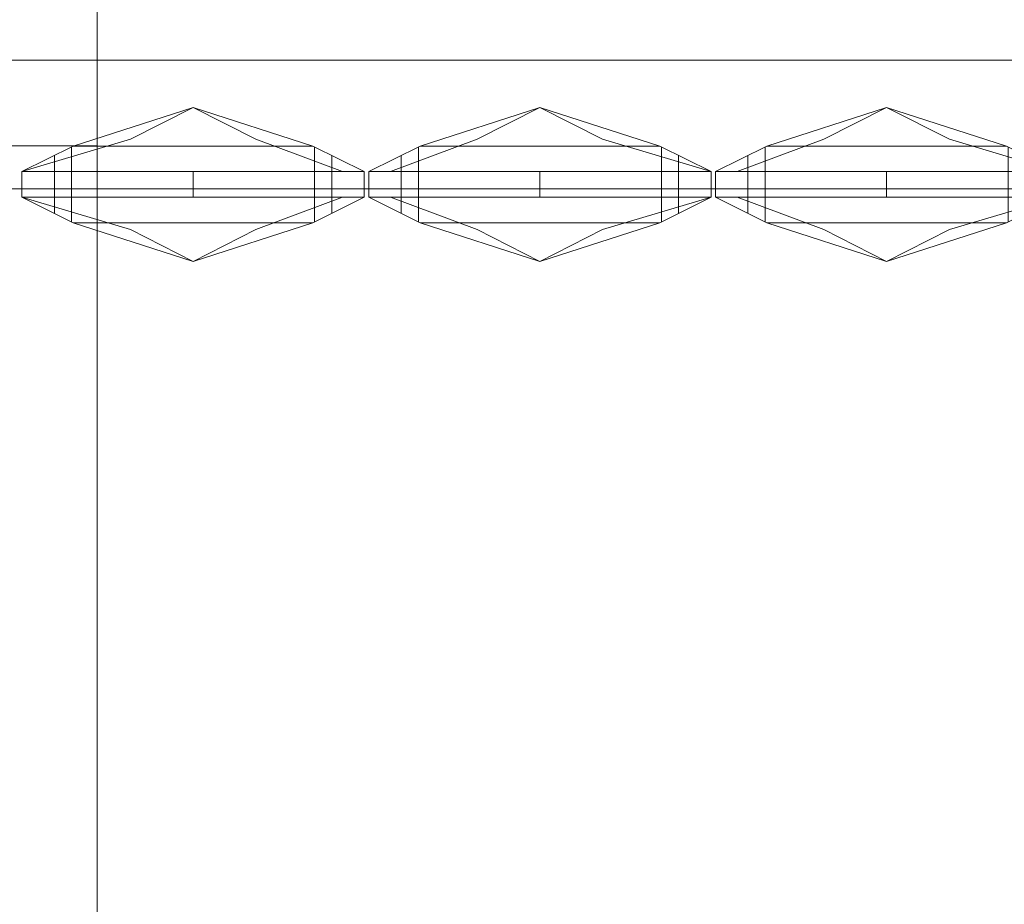
# Model space of a CAD drawing. Units: millimetres. Extents: x -605615803 to 17, y -1703671404 to 113.
# Drawn here: x -605611921 to -605611806, y -1703669703 to -1703669599 of the extents above; entities that cross this region are included whole.
import ezdxf

# ---------------------------------------------------------------- set-up
doc = ezdxf.new("R2010")
doc.units = ezdxf.units.MM
doc.linetypes.add('ACAD_ISO02W100', pattern=[15, 12, -3])
doc.layers.get('0').update_dxf_attribs({"lineweight": 9, "true_color": 0x1c1c1c})
doc.layers.get('Defpoints').update_dxf_attribs({"color": 3, "lineweight": 0})
doc.styles.add('2F обычный', font='Montserrat-Light.ttf', dxfattribs={"width": 0.8})
doc.dimstyles.new('stroitelniy3', dxfattribs={"dimtxt": 80, "dimasz": 30, "dimexe": 5, "dimexo": 10, "dimgap": 20, "dimtad": 1, "dimtoh": 1, "dimdec": 0, "dimrnd": 5, "dimtxsty": '2F обычный', "dimblk": 'ARCHTICK', "dimcen": 0.09, "dimdle": 2, "dimadec": 0, "dimazin": 2, "dimtfac": 1, "dimtdec": 0, "dimtmove": 1, "dimatfit": 3, "dimfxl": 10, "dimtfill": 1, "dimtolj": 1, "dimtzin": 0, "dimarcsym": 1})

# ---------------------------------------------------------------- blocks, each defined once
blk = doc.blocks.new('A$C47282A1D')
at = {"color": 0}
for p, q in [((6, 13.48), (20, 18)), ((12.67, 14.28), (20, 18)), ((20, 18), (34, 13.48)), ((20, 18), (27.33, 14.28)), ((12.67, 14.28), (0, 10.5)), ((27.33, 14.28), (37.45, 10.5)), ((6, 13.48), (0, 10.5)), ((34, 13.48), (6, 13.48)), ((34, 13.48), (40, 10.5)), ((20, 10.5), (20, 7.5)), ((20, 7.5), (20, 9)), ((6, 4.52), (0, 7.5)), ((12.67, 3.72), (0, 7.5)), ((27.33, 3.72), (37.45, 7.5)), ((34, 4.52), (40, 7.5)), ((6, 4.52), (20, 0)), ((34, 4.52), (6, 4.52)), ((12.67, 3.72), (20, 0)), ((20, 0), (34, 4.52)), ((20, 0), (27.33, 3.72))]:
    blk.add_line(p, q, dxfattribs=at)
at = {"color": 0, "linetype": 'ACAD_ISO02W100'}
for p, q in [((5.8, 13.38), (5.8, 4.62)), ((34.2, 13.38), (34.2, 4.62)), ((3.8, 5.61), (3.8, 12.39)), ((36.2, 5.61), (36.2, 12.39))]:
    blk.add_line(p, q, dxfattribs=at)
at = {"color": 0}
for points in [[(0, 9), (0, 10.5), (40, 10.5), (40, 9)], [(0, 9), (0, 7.5), (40, 7.5), (40, 9)]]:
    blk.add_lwpolyline(points, dxfattribs=at)
blk = doc.blocks.new('_ArchTick')
at = {"color": 0, "linetype": 'ByBlock', "const_width": 0.15}
blk.add_lwpolyline([(-0.5, -0.5), (0.5, 0.5)], dxfattribs=at)
blk = doc.blocks.new('*D243')
at = {"color": 0, "lineweight": -2, "transparency": 16777216}
for p, q in [((-605612413.12, -1703669616.48), (-605612413.12, -1703669969.72)), ((-605611412.05, -1703669616.48), (-605611412.05, -1703669969.72)), ((-605612415.12, -1703669964.72), (-605611410.05, -1703669964.72))]:
    blk.add_line(p, q, dxfattribs=at)
at = {"layer": 'Defpoints', "color": 0, "lineweight": 30, "transparency": 16777216}
for p in [(-605612413.12, -1703669606.48, 2.04), (-605611412.05, -1703669606.48, 2.04), (-605611412.05, -1703669964.72)]:
    blk.add_point(p, dxfattribs=at)
at = {"color": 0, "lineweight": -2, "transparency": 16777216, "xscale": 25, "yscale": 25, "zscale": 25, "rotation": 180}
blk.add_blockref('_ArchTick', (-605612413.12, -1703669964.72), dxfattribs=at)
at = {"color": 0, "lineweight": -2, "transparency": 16777216, "xscale": 25, "yscale": 25, "zscale": 25}
blk.add_blockref('_ArchTick', (-605611412.05, -1703669964.72), dxfattribs=at)
at = {"color": 0, "transparency": 16777216, "insert": (-605611912.58, -1703669919.37), "char_height": 50, "attachment_point": 5, "style": '2F обычный', "bg_fill": 3, "box_fill_scale": 1.1, "bg_fill_color": 256, "bg_fill_true_color": 13158600, "bg_fill_transparency": 0}
blk.add_mtext('\\A1;1000', dxfattribs=at)
blk = doc.blocks.new('*D245')
at = {"color": 0, "lineweight": -2, "transparency": 16777216}
for p, q in [((-605611237.01, -1703669798.93), (-605611237.01, -1703668595.21)), ((-605611902.08, -1703668597.21), (-605611232.01, -1703668597.21)), ((-605611667.74, -1703669796.93), (-605611232.01, -1703669796.93))]:
    blk.add_line(p, q, dxfattribs=at)
at = {"layer": 'Defpoints', "color": 0, "lineweight": 30, "transparency": 16777216}
for p in [(-605611912.08, -1703668597.21, 2.04), (-605611237.01, -1703668597.21), (-605611677.74, -1703669796.93, 25.35)]:
    blk.add_point(p, dxfattribs=at)
at = {"color": 0, "lineweight": -2, "transparency": 16777216, "xscale": 25, "yscale": 25, "zscale": 25}
for p, rotation in [((-605611237.01, -1703668597.21), 90), ((-605611237.01, -1703669796.93), 270)]:
    blk.add_blockref('_ArchTick', p, dxfattribs=dict(at, rotation=rotation))
at = {"color": 0, "transparency": 16777216, "insert": (-605611282.36, -1703669197.07), "char_height": 50, "attachment_point": 5, "rotation": 90, "style": '2F обычный', "bg_fill": 3, "box_fill_scale": 1.1, "bg_fill_color": 256, "bg_fill_true_color": 13158600, "bg_fill_transparency": 0}
blk.add_mtext('\\A1;1200', dxfattribs=at)

msp = doc.modelspace()

# ---------------------------------------------------------------- linework, layer by layer
at = {"color": 0}
msp.add_line((-605611409.05, -1703669603.98), (-605612415.12, -1703669603.98), dxfattribs=at)
for p, q in [((-605612414.62, -1703669613.98), (-605611912.08, -1703669613.98)), ((-605612415.12, -1703669618.98), (-605611912.08, -1703669618.98)), ((-605611409.05, -1703669618.98), (-605611912.08, -1703669618.98))]:
    msp.add_line(p, q)
at = {"layer": 'Defpoints', "color": 30}
msp.add_xline((-605611912.08, -1703667724.73), (0, 1), dxfattribs=at)

# ---------------------------------------------------------------- block references
at = {"color": 0}
msp.add_blockref('A$C47282A1D', (-605611920.87, -1703669627.48), dxfattribs=at)
at = {"color": 0, "xscale": -1}
for p in [(-605611840.35, -1703669627.48), (-605611799.83, -1703669627.48)]:
    msp.add_blockref('A$C47282A1D', p, dxfattribs=at)

# ---------------------------------------------------------------- next in the draw order: dimensions: what is measured, and where the dimension line sits
at = {"color": 252}
dim = msp.add_linear_dim(base=(-605611412.05, -1703669964.72, -2.04), p1=(-605612413.12, -1703669606.48), p2=(-605611412.05, -1703669606.48), dimstyle='stroitelniy3', override={"dimtxt": 50, "dimasz": 25}, dxfattribs=at)
dim.commit()
dim.dimension.update_dxf_attribs({"geometry": '*D243', "text_midpoint": (-605611912.58, -1703669919.37, -2.04)})

# ---------------------------------------------------------------- next in the draw order: dimensions: what is measured, and where the dimension line sits
dim = msp.add_linear_dim(base=(-605611237.01, -1703668597.21, -2.04), p1=(-605611677.74, -1703669796.93, 23.31), p2=(-605611912.08, -1703668597.21), angle=90, dimstyle='stroitelniy3', override={"dimtxt": 50, "dimasz": 25}, dxfattribs=at)
dim.commit()
dim.dimension.update_dxf_attribs({"geometry": '*D245', "text_midpoint": (-605611282.36, -1703669197.07, -2.04)})

doc.saveas('drawing.dxf')
